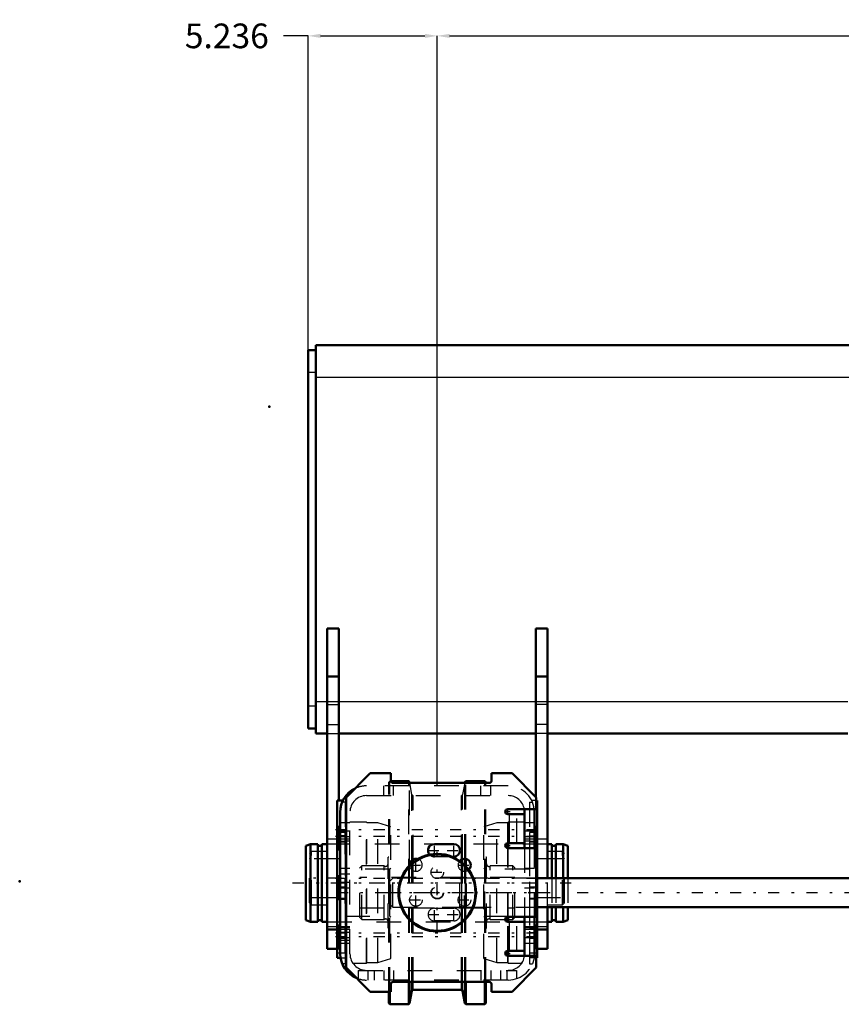
# Model space of a CAD drawing. Units: inches. Extents: x 14 to 234, y 19 to 250.
# Drawn here: x 14 to 48, y 115 to 155 of the extents above; entities that cross this region are included whole.
import ezdxf

# ---------------------------------------------------------------- set-up
doc = ezdxf.new("R2010")
doc.units = ezdxf.units.IN
doc.header["$MEASUREMENT"] = 0
doc.linetypes.add('Center', pattern=[1.5, 0.45, -0.5, 0.05, -0.5])
doc.linetypes.add('Dashed', pattern=[2, 1, -1])
for name, color, linetype, lineweight in [('2d ConnectionPoints', 7, 'Continuous', 50), ('AM_0', 7, 'Continuous', 50), ('AM_4', 3, 'Continuous', 25), ('AM_5', 3, 'Continuous', 25), ('AM_7', 7, 'Center', 25), ('AM_9', 6, 'Dashed', 25)]:
    doc.layers.add(name, color=color, linetype=linetype, lineweight=lineweight)
doc.dimstyles.get("Standard").update_dxf_attribs({"dimtxt": 0.18, "dimasz": 0.18, "dimexe": 0.18, "dimexo": 0.0625, "dimgap": 0.09, "dimtad": 0, "dimtih": 1, "dimtoh": 1, "dimdec": 4, "dimzin": 0, "dimdsep": 46, "dimtxsty": 'Standard', "dimcen": 0.09, "dimadec": 0, "dimazin": 0, "dimtfac": 1, "dimtdec": 4, "dimtofl": 0, "dimtmove": 0, "dimatfit": 3, "dimfxl": 0, "dimtolj": 1, "dimtzin": 0, "dimarcsym": 0})

# ---------------------------------------------------------------- blocks, each defined once
blk = doc.blocks.new('15_3637200920_1_0_in_DJN6W_1_1_GN_Wire_Rope_Hoist_900')
at = {"layer": 'AM_0'}
for p, q in [((26.047, 121.275), (25.85, 121.206)), ((25.85, 121.206), (25.85, 118.195)), ((26.342, 121.275), (26.047, 121.275)), ((26.047, 121.275), (26.047, 118.126)), ((26.342, 121.275), (26.342, 118.126)), ((26.505, 121.206), (26.342, 121.206)), ((26.505, 121.275), (26.505, 118.126)), ((26.716, 121.275), (26.505, 121.275)), ((35.824, 121.275), (35.653, 121.275)), ((35.824, 121.275), (35.824, 119.897)), ((35.988, 121.206), (35.824, 121.206)), ((35.988, 121.275), (35.988, 119.897)), ((36.283, 121.275), (35.988, 121.275)), ((36.283, 121.275), (36.283, 119.897)), ((36.48, 121.206), (36.283, 121.275)), ((36.48, 121.206), (36.48, 119.897)), ((35.824, 118.716), (35.824, 118.126)), ((35.988, 118.716), (35.988, 118.126)), ((36.283, 118.716), (36.283, 118.126)), ((36.48, 118.716), (36.48, 118.195)), ((25.85, 118.195), (26.047, 118.126)), ((26.047, 118.126), (26.342, 118.126)), ((26.342, 118.195), (26.505, 118.195)), ((26.505, 118.126), (26.716, 118.126)), ((35.653, 118.126), (35.824, 118.126)), ((35.824, 118.195), (35.988, 118.195)), ((35.988, 118.126), (36.283, 118.126)), ((36.283, 118.126), (36.48, 118.195))]:
    blk.add_line(p, q, dxfattribs=at)
at = {"layer": 'AM_7'}
blk.add_line((25.318, 119.701), (37.011, 119.701), dxfattribs=at)
at = {"layer": 'AM_9'}
for p, q in [((35.653, 121.275), (26.716, 121.275)), ((35.824, 119.897), (35.824, 118.716)), ((35.988, 119.897), (35.988, 118.716)), ((36.283, 119.897), (36.283, 118.716)), ((36.48, 119.897), (36.48, 118.716)), ((26.716, 118.126), (35.653, 118.126))]:
    blk.add_line(p, q, dxfattribs=at)
blk = doc.blocks.new('19_5774150_1_0_in_DJN6W_1_1_GN_Wire_Rope_Hoist_900')
at = {"layer": 'AM_0'}
for radius in [1.575, 1.548]:
    blk.add_circle((31.184, 119.307), radius, dxfattribs=at)
at = {"layer": 'AM_7'}
blk.add_line((31.184, 117.653), (31.184, 120.961), dxfattribs=at)
at = {"layer": 'AM_9'}
for radius in [1.543, 0.236]:
    blk.add_circle((31.184, 119.307), radius, dxfattribs=at)
blk = doc.blocks.new('20_0725701010_1_0_in_DJN6W_1_1_GN_Wire_Rope_Hoist_900')
at = {"layer": 'AM_0'}
for p, q in [((30.024, 123.835), (29.297, 123.835)), ((30.063, 123.795), (30.024, 123.835)), ((30.024, 123.756), (30.024, 123.835)), ((32.345, 123.835), (32.306, 123.795)), ((33.114, 123.835), (32.345, 123.835)), ((32.345, 123.756), (32.345, 123.835)), ((33.153, 123.795), (33.114, 123.835)), ((33.114, 123.756), (33.114, 123.835)), ((30.07, 123.756), (30.063, 123.795)), ((30.063, 123.756), (30.063, 123.795)), ((32.306, 123.795), (32.299, 123.756)), ((32.306, 123.756), (32.306, 123.795)), ((33.153, 123.756), (33.153, 123.795)), ((32.306, 120.413), (32.306, 120.684)), ((32.345, 120.372), (32.345, 120.678)), ((30.063, 120.413), (30.063, 120.448)), ((30.024, 114.779), (30.024, 115.685)), ((30.063, 114.819), (30.063, 115.685)), ((32.306, 114.819), (32.306, 115.685)), ((32.345, 114.779), (32.345, 115.685)), ((33.114, 114.779), (33.114, 115.685)), ((33.153, 114.819), (33.153, 115.685)), ((29.216, 114.819), (29.216, 115.291)), ((29.255, 114.779), (29.255, 115.291)), ((30.063, 114.819), (30.157, 115.331)), ((30.203, 115.37), (32.166, 115.37)), ((32.212, 115.331), (32.306, 114.819)), ((29.216, 114.819), (29.255, 114.779)), ((29.255, 114.779), (30.024, 114.779)), ((30.024, 114.779), (30.063, 114.819)), ((32.306, 114.819), (32.345, 114.779)), ((32.345, 114.779), (33.114, 114.779)), ((33.114, 114.779), (33.153, 114.819))]:
    blk.add_line(p, q, dxfattribs=at)
for centre, start, end in [((30.203, 115.323), 90, 169.63), ((32.166, 115.323), 10.37, 90)]:
    blk.add_arc(centre, 0.0472, start, end, dxfattribs=at)
at = {"layer": 'AM_4'}
for p, q in [((30.157, 120.5), (30.157, 120.628)), ((30.203, 120.539), (30.203, 120.658)), ((32.166, 120.539), (32.166, 120.654)), ((32.212, 120.5), (32.212, 120.674)), ((30.157, 115.331), (30.157, 115.685)), ((30.203, 115.37), (30.203, 115.685)), ((32.166, 115.37), (32.166, 115.685)), ((32.212, 115.331), (32.212, 115.685))]:
    blk.add_line(p, q, dxfattribs=at)
at = {"layer": 'AM_9'}
for p, q in [((29.255, 123.835), (29.216, 123.795)), ((29.297, 123.835), (29.255, 123.835)), ((29.255, 115.291), (29.255, 123.835)), ((29.216, 115.291), (29.216, 123.795)), ((30.024, 115.685), (30.024, 123.756)), ((30.063, 120.448), (30.063, 123.756)), ((30.157, 123.283), (30.07, 123.756)), ((32.299, 123.756), (32.212, 123.283)), ((32.306, 120.684), (32.306, 123.756)), ((32.345, 120.678), (32.345, 123.756)), ((33.114, 115.685), (33.114, 123.756)), ((33.153, 115.685), (33.153, 123.756)), ((30.157, 120.628), (30.157, 123.283)), ((30.203, 120.658), (30.203, 123.244)), ((32.166, 120.654), (32.166, 123.244)), ((32.212, 120.674), (32.212, 123.283)), ((29.216, 120.752), (29.186, 120.752)), ((29.186, 117.862), (29.186, 120.752)), ((33.183, 120.752), (33.153, 120.752)), ((33.183, 117.862), (33.183, 120.752)), ((28.123, 120.39), (28.045, 120.311)), ((28.045, 118.303), (28.045, 120.311)), ((29.035, 120.39), (28.123, 120.39)), ((28.123, 118.224), (28.123, 120.39)), ((29.035, 118.224), (29.035, 120.39)), ((30.063, 115.685), (30.063, 120.413)), ((30.157, 115.685), (30.157, 120.5)), ((30.203, 115.685), (30.203, 120.539)), ((32.166, 115.685), (32.166, 120.539)), ((32.212, 115.685), (32.212, 120.5)), ((32.306, 115.685), (32.306, 120.413)), ((32.345, 115.685), (32.345, 120.372)), ((34.246, 120.39), (33.334, 120.39)), ((33.334, 118.224), (33.334, 120.39)), ((34.324, 120.311), (34.246, 120.39)), ((34.246, 118.224), (34.246, 120.39)), ((34.324, 118.303), (34.324, 120.311)), ((34.324, 119.919), (28.045, 119.919)), ((28.045, 118.695), (34.324, 118.695)), ((28.045, 118.303), (28.123, 118.224)), ((28.123, 118.224), (29.035, 118.224)), ((33.334, 118.224), (34.246, 118.224)), ((34.246, 118.224), (34.324, 118.303)), ((29.186, 117.862), (29.216, 117.862)), ((33.153, 117.862), (33.183, 117.862))]:
    blk.add_line(p, q, dxfattribs=at)
for centre, radius, start, end in [((30.203, 123.291), 0.0472, 190.37, 270), ((32.166, 123.291), 0.0472, 270, 349.63), ((29.088, 120.472), 0.0984, 237.1401, 360), ((33.281, 120.472), 0.0984, 180, 302.8599), ((29.088, 118.142), 0.0984, 0, 122.8599), ((33.281, 118.142), 0.0984, 57.1401, 180)]:
    blk.add_arc(centre, radius, start, end, dxfattribs=at)
blk = doc.blocks.new('21_3737219300_0_in_DJN6W_1_1_GN_Wire_Rope_Hoist_900')
at = {"layer": 'AM_0'}
for p, q in [((27.484, 123.165), (28.468, 124.15)), ((28.468, 124.15), (29.295, 124.15)), ((29.295, 124.15), (29.295, 123.854)), ((33.389, 123.854), (33.389, 124.15)), ((33.389, 124.15), (34.216, 124.15)), ((34.216, 124.15), (35.2, 123.165)), ((29.393, 123.756), (33.291, 123.756)), ((27.129, 116.669), (27.129, 123.047)), ((27.354, 123.047), (27.129, 123.047)), ((27.484, 116.276), (27.484, 123.165)), ((35.2, 123.165), (35.2, 122.693)), ((35.24, 123.047), (35.2, 123.047)), ((35.24, 123.047), (35.24, 116.669)), ((35.2, 122.693), (34.039, 122.693)), ((27.247, 122.575), (27.247, 116.827)), ((34.039, 122.496), (34.728, 122.496)), ((34.728, 122.575), (34.728, 121.118)), ((35.121, 122.575), (35.121, 121.118)), ((31.066, 121.276), (31.854, 121.276)), ((34.039, 121.118), (34.039, 121.315)), ((34.039, 121.315), (34.728, 121.315)), ((34.039, 121.118), (35.2, 121.118)), ((34.058, 121.118), (34.058, 121.315)), ((35.2, 121.118), (35.2, 118.323)), ((31.854, 120.764), (31.783, 120.764)), ((27.129, 119.039), (27.247, 119.039)), ((35.24, 119.039), (35.2, 119.039)), ((34.039, 118.126), (34.039, 118.323)), ((35.2, 118.323), (34.039, 118.323)), ((34.058, 118.126), (34.058, 118.323)), ((34.728, 118.323), (34.728, 116.827)), ((35.121, 118.323), (35.121, 116.827)), ((27.129, 117.844), (27.247, 117.844)), ((34.039, 118.126), (34.728, 118.126)), ((35.24, 117.844), (35.121, 117.844)), ((27.129, 116.669), (27.259, 116.669)), ((34.039, 116.748), (34.039, 116.945)), ((34.039, 116.945), (34.728, 116.945)), ((34.039, 116.748), (35.2, 116.748)), ((34.058, 116.748), (34.058, 116.945)), ((35.2, 116.748), (35.2, 116.276)), ((35.24, 116.669), (35.2, 116.669)), ((28.468, 115.291), (27.484, 116.276)), ((35.2, 116.276), (34.216, 115.291)), ((29.295, 115.587), (29.295, 115.291)), ((33.291, 115.685), (29.393, 115.685)), ((33.389, 115.291), (33.389, 115.587)), ((29.295, 115.291), (28.468, 115.291)), ((34.216, 115.291), (33.389, 115.291))]:
    blk.add_line(p, q, dxfattribs=at)
for centre, radius, start, end in [((29.393, 123.854), 0.0984, 180, 270), ((33.291, 123.854), 0.0984, 270, 0), ((28.31, 122.575), 1.063, 115.5288, 180), ((34.039, 122.594), 0.0984, 90, 270), ((34.059, 122.575), 0.669, 360, 10.1642), ((34.059, 122.575), 1.063, 360, 6.3794), ((31.066, 121.02), 0.256, 90, 221.2451), ((31.854, 121.02), 0.256, 270, 90), ((34.039, 121.216), 0.0984, 90, 270), ((30.318, 120.429), 0.256, 71.632, 183.6992), ((32.287, 120.429), 0.256, 311.2561, 139.758), ((34.039, 118.224), 0.0984, 90, 270), ((28.31, 116.827), 1.063, 180, 248.5632), ((34.039, 116.846), 0.0984, 90, 270), ((34.059, 116.827), 0.669, 353.2437, 360), ((34.059, 116.827), 1.063, 355.752, 360), ((29.393, 115.587), 0.0984, 90, 180), ((33.291, 115.587), 0.0984, 0, 90)]:
    blk.add_arc(centre, radius, start, end, dxfattribs=at)
at = {"layer": 'AM_4'}
for p, q in [((34.098, 122.496), (34.098, 121.315)), ((34.098, 118.126), (34.098, 116.945))]:
    blk.add_line(p, q, dxfattribs=at)
at = {"layer": 'AM_7'}
for p, q in [((34.039, 122.491), (34.039, 122.698)), ((33.935, 122.594), (34.142, 122.594)), ((27.051, 121.866), (35.318, 121.866)), ((27.051, 121.604), (35.318, 121.604)), ((27.46, 121.606), (27.114, 121.606)), ((27.46, 121.59), (27.114, 121.59)), ((34.909, 121.606), (35.255, 121.606)), ((34.909, 121.59), (35.255, 121.59)), ((30.798, 121.02), (31.335, 121.02)), ((31.066, 120.751), (31.066, 121.288)), ((31.585, 121.02), (32.122, 121.02)), ((31.854, 120.751), (31.854, 121.288)), ((33.935, 121.216), (34.142, 121.216)), ((34.039, 121.113), (34.039, 121.32)), ((30.318, 120.16), (30.318, 120.698)), ((32.287, 120.16), (32.287, 120.698)), ((30.05, 120.429), (30.587, 120.429)), ((32.018, 120.429), (32.556, 120.429)), ((27.051, 119.898), (35.318, 119.898)), ((30.916, 120.134), (31.453, 120.134)), ((27.051, 119.701), (35.318, 119.701)), ((35.318, 119.307), (27.051, 119.307)), ((30.05, 119.012), (30.587, 119.012)), ((30.318, 118.743), (30.318, 119.28)), ((32.018, 119.012), (32.556, 119.012)), ((32.287, 118.743), (32.287, 119.28)), ((31.066, 118.152), (31.066, 118.69)), ((31.854, 118.152), (31.854, 118.69)), ((30.798, 118.421), (31.335, 118.421)), ((31.585, 118.421), (32.122, 118.421)), ((33.935, 118.224), (34.142, 118.224)), ((34.039, 118.121), (34.039, 118.328)), ((27.051, 117.683), (35.318, 117.683)), ((27.051, 117.535), (35.318, 117.535)), ((27.46, 117.693), (27.114, 117.693)), ((34.909, 117.693), (35.255, 117.693)), ((33.935, 116.846), (34.142, 116.846)), ((34.039, 116.743), (34.039, 116.95))]:
    blk.add_line(p, q, dxfattribs=at)
at = {"layer": 'AM_9'}
for p, q in [((34.059, 123.638), (28.31, 123.638)), ((29.019, 123.244), (29.019, 123.638)), ((29.413, 123.244), (29.413, 123.638)), ((32.956, 123.244), (32.956, 123.638)), ((33.35, 123.244), (33.35, 123.638)), ((28.31, 123.244), (34.059, 123.244)), ((35.2, 123.047), (35.015, 123.047)), ((27.444, 122.976), (27.326, 122.976)), ((27.444, 122.976), (27.444, 116.425)), ((34.925, 122.976), (35.043, 122.976)), ((34.925, 122.976), (34.925, 116.425)), ((35.108, 122.741), (35.114, 122.698)), ((35.114, 122.698), (35.121, 122.575)), ((27.641, 116.827), (27.641, 122.575)), ((34.413, 121.315), (34.413, 122.496)), ((27.444, 121.823), (27.129, 121.823)), ((27.444, 121.807), (27.129, 121.807)), ((27.641, 122.142), (27.247, 122.142)), ((27.641, 121.801), (27.444, 121.801)), ((28.311, 122.161), (27.641, 122.161)), ((28.311, 116.453), (28.311, 122.161)), ((28.33, 122.142), (28.311, 122.161)), ((28.774, 122.142), (28.33, 122.142)), ((28.33, 116.472), (28.33, 122.142)), ((29.295, 121.972), (28.774, 122.142)), ((28.774, 116.472), (28.774, 122.142)), ((29.295, 116.642), (29.295, 121.972)), ((33.595, 122.142), (33.074, 121.972)), ((33.074, 116.642), (33.074, 121.972)), ((34.039, 122.142), (33.595, 122.142)), ((33.595, 116.472), (33.595, 122.142)), ((34.058, 122.161), (34.039, 122.142)), ((34.039, 121.315), (34.039, 122.142)), ((34.728, 122.161), (34.058, 122.161)), ((34.058, 121.315), (34.058, 122.161)), ((35.121, 122.142), (34.728, 122.142)), ((34.925, 121.801), (34.728, 121.801)), ((35.24, 121.823), (34.925, 121.823)), ((35.24, 121.807), (34.925, 121.807)), ((27.445, 121.748), (27.129, 121.748)), ((27.247, 121.59), (27.641, 121.59)), ((27.641, 121.472), (27.247, 121.472)), ((27.444, 121.407), (27.641, 121.407)), ((27.445, 116.866), (27.445, 121.748)), ((34.728, 121.59), (35.121, 121.59)), ((35.121, 121.472), (34.728, 121.472)), ((34.728, 121.407), (34.925, 121.407)), ((35.24, 121.748), (34.924, 121.748)), ((34.924, 121.748), (34.924, 116.866)), ((27.129, 121.39), (27.444, 121.39)), ((27.129, 121.374), (27.444, 121.374)), ((34.039, 118.323), (34.039, 121.118)), ((34.058, 118.323), (34.058, 121.118)), ((34.728, 121.118), (34.728, 118.323)), ((34.925, 121.39), (35.24, 121.39)), ((34.925, 121.374), (35.24, 121.374)), ((35.121, 118.323), (35.121, 121.118)), ((31.783, 120.764), (31.066, 120.764)), ((27.641, 120.291), (27.247, 120.291)), ((29.256, 120.258), (27.445, 120.258)), ((29.295, 120.297), (29.256, 120.258)), ((29.256, 118.356), (29.256, 120.258)), ((33.113, 120.258), (33.074, 120.297)), ((34.924, 120.258), (33.113, 120.258)), ((33.113, 118.356), (33.113, 120.258)), ((35.121, 120.291), (34.728, 120.291)), ((27.641, 120.055), (27.247, 120.055)), ((27.444, 119.524), (27.129, 119.524)), ((27.247, 119.74), (27.641, 119.74)), ((27.247, 119.504), (27.641, 119.504)), ((34.728, 119.504), (35.121, 119.504)), ((35.24, 119.524), (34.925, 119.524)), ((27.129, 119.09), (27.444, 119.09)), ((27.247, 119.039), (27.444, 119.039)), ((34.925, 119.09), (35.24, 119.09)), ((35.2, 119.039), (34.925, 119.039)), ((31.066, 118.677), (31.854, 118.677)), ((27.445, 118.356), (29.256, 118.356)), ((29.256, 118.356), (29.295, 118.317)), ((33.074, 118.317), (33.113, 118.356)), ((33.113, 118.356), (34.924, 118.356)), ((27.444, 117.909), (27.129, 117.909)), ((27.444, 117.9), (27.129, 117.9)), ((27.247, 117.929), (27.641, 117.929)), ((27.247, 117.844), (27.444, 117.844)), ((27.641, 117.811), (27.247, 117.811)), ((27.641, 117.88), (27.444, 117.88)), ((31.854, 118.165), (31.066, 118.165)), ((34.039, 116.945), (34.039, 118.126)), ((34.058, 116.945), (34.058, 118.126)), ((34.413, 116.945), (34.413, 118.126)), ((34.728, 117.929), (35.121, 117.929)), ((34.925, 117.88), (34.728, 117.88)), ((35.121, 117.811), (34.728, 117.811)), ((35.24, 117.909), (34.925, 117.909)), ((35.24, 117.9), (34.925, 117.9)), ((35.121, 117.844), (34.925, 117.844)), ((27.129, 117.476), (27.444, 117.476)), ((27.129, 117.466), (27.444, 117.466)), ((27.641, 117.693), (27.247, 117.693)), ((27.444, 117.486), (27.641, 117.486)), ((34.728, 117.486), (34.925, 117.486)), ((34.925, 117.476), (35.24, 117.476)), ((34.925, 117.466), (35.24, 117.466)), ((27.247, 117.378), (27.641, 117.378)), ((27.247, 117.26), (27.641, 117.26)), ((34.728, 117.26), (35.121, 117.26)), ((27.129, 116.866), (27.445, 116.866)), ((27.259, 116.669), (27.444, 116.669)), ((28.774, 116.472), (29.295, 116.642)), ((33.074, 116.642), (33.595, 116.472)), ((34.039, 116.472), (34.039, 116.748)), ((34.058, 116.453), (34.058, 116.748)), ((34.728, 116.827), (34.717, 116.708)), ((34.924, 116.866), (35.24, 116.866)), ((35.2, 116.669), (34.925, 116.669)), ((35.109, 116.662), (35.095, 116.593)), ((35.12, 116.767), (35.109, 116.662)), ((35.121, 116.827), (35.12, 116.767)), ((27.444, 116.425), (27.326, 116.425)), ((27.749, 116.453), (28.311, 116.453)), ((28.311, 116.453), (28.33, 116.472)), ((28.33, 116.472), (28.774, 116.472)), ((33.595, 116.472), (34.039, 116.472)), ((34.039, 116.472), (34.058, 116.453)), ((34.058, 116.453), (34.62, 116.453)), ((34.925, 116.425), (35.043, 116.425)), ((35.095, 116.593), (35.043, 116.425)), ((27.976, 116.157), (27.976, 115.818)), ((27.976, 116.157), (34.393, 116.157)), ((28.37, 116.157), (28.37, 115.764)), ((28.625, 116.157), (28.625, 115.764)), ((29.019, 116.157), (29.019, 115.764)), ((29.413, 116.157), (29.413, 115.764)), ((32.956, 116.157), (32.956, 115.764)), ((33.35, 116.157), (33.35, 115.764)), ((33.744, 116.157), (33.744, 115.764)), ((33.999, 116.157), (33.999, 115.764)), ((34.393, 116.157), (34.393, 115.818)), ((34.059, 115.764), (28.31, 115.764))]:
    blk.add_line(p, q, dxfattribs=at)
for points in [[(35.043, 122.976), (35.013, 123.043), (35.011, 123.047)], [(34.634, 116.485), (34.619, 116.458), (34.614, 116.453)]]:
    blk.add_lwpolyline(points, dxfattribs=at)
for centre in [(31.184, 120.134), (31.184, 119.307), (30.318, 119.012), (32.287, 119.012)]:
    blk.add_circle(centre, 0.256, dxfattribs=at)
for centre, radius, start, end in [((28.31, 122.575), 1.063, 90, 115.5288), ((34.059, 122.575), 1.063, 6.3794, 90), ((28.31, 122.575), 0.669, 90, 180), ((34.059, 122.575), 0.669, 10.1642, 90), ((30.318, 120.429), 0.256, 183.6992, 71.632), ((31.066, 121.02), 0.256, 221.2451, 270), ((32.287, 120.429), 0.256, 139.758, 311.2561), ((31.066, 118.421), 0.256, 90, 270), ((31.854, 118.421), 0.256, 270, 90), ((28.31, 116.827), 0.669, 180, 270), ((34.059, 116.827), 0.669, 270, 353.2437), ((34.059, 116.827), 1.063, 270, 355.752), ((28.31, 116.827), 1.063, 248.5632, 270)]:
    blk.add_arc(centre, radius, start, end, dxfattribs=at)
blk = doc.blocks.new('33_2127017120_0_in_DJN6W_1_1_GN_Wire_Rope_Hoist_900')
at = {"layer": 'AM_7'}
blk.add_line((94.656, 119.307), (29.066, 119.307), dxfattribs=at)
blk = doc.blocks.new('34_2227500350E21828_8_0_in_DJN6W_1_1_GN_Wire_Rope_Hoist_900')
at = {"layer": 'AM_0'}
for p, q in [((79.846, 119.897), (35.24, 119.897)), ((35.24, 118.716), (79.846, 118.716))]:
    blk.add_line(p, q, dxfattribs=at)
at = {"layer": 'AM_9'}
for p, q in [((29.381, 119.89), (29.224, 119.732)), ((32.092, 119.89), (29.381, 119.89)), ((29.381, 118.724), (29.381, 119.89)), ((32.092, 118.724), (32.092, 119.89)), ((32.177, 119.87), (32.092, 119.87)), ((32.177, 118.716), (32.177, 119.897)), ((32.334, 119.897), (32.177, 119.897)), ((32.334, 118.716), (32.334, 119.897)), ((32.374, 118.677), (32.374, 119.937)), ((35.24, 119.897), (32.374, 119.897)), ((29.224, 118.882), (29.224, 119.732)), ((29.224, 118.882), (29.381, 118.724)), ((29.381, 118.724), (32.092, 118.724)), ((32.092, 118.744), (32.177, 118.744)), ((32.177, 118.716), (32.334, 118.716)), ((32.374, 118.716), (35.24, 118.716))]:
    blk.add_line(p, q, dxfattribs=at)
for centre, start, end in [((32.334, 119.937), 270, 360), ((32.334, 118.677), 0, 90)]:
    blk.add_arc(centre, 0.0394, start, end, dxfattribs=at)
blk = doc.blocks.new('38_3737017240XE21828_8_0_in_DJN6W_1_1_GN_Wire_Rope_Hoist_900')
at = {"layer": 'AM_0'}
for p, q in [((26.263, 125.764), (26.263, 141.512)), ((49.999, 141.512), (26.263, 141.512)), ((25.948, 125.96), (25.948, 141.315)), ((26.263, 141.315), (25.948, 141.315)), ((26.716, 130.016), (27.188, 130.016)), ((26.716, 117.023), (26.716, 130.016)), ((27.188, 123.047), (27.188, 130.016)), ((35.181, 123.185), (35.181, 130.016)), ((35.653, 130.016), (35.181, 130.016)), ((35.653, 119.897), (35.653, 130.016)), ((26.716, 128.071), (27.188, 128.071)), ((35.653, 128.071), (35.181, 128.071)), ((26.263, 125.96), (25.948, 125.96)), ((26.263, 125.764), (26.716, 125.764)), ((27.188, 125.764), (35.181, 125.764)), ((35.653, 125.764), (47.834, 125.764)), ((35.653, 117.023), (35.653, 118.716)), ((26.716, 117.811), (27.129, 117.811)), ((35.653, 117.811), (35.24, 117.811)), ((26.716, 117.023), (27.129, 117.023)), ((35.653, 117.023), (35.24, 117.023))]:
    blk.add_line(p, q, dxfattribs=at)
at = {"layer": 'AM_4'}
for p, q in [((26.263, 140.409), (25.948, 140.409)), ((26.263, 140.212), (49.015, 140.212)), ((26.263, 127.063), (26.716, 127.063)), ((27.188, 127.063), (35.181, 127.063)), ((35.653, 127.063), (47.834, 127.063)), ((26.263, 126.866), (25.948, 126.866))]:
    blk.add_line(p, q, dxfattribs=at)
at = {"layer": 'AM_7'}
for p, q in [((27.212, 119.897), (25.972, 119.897)), ((35.157, 119.897), (36.377, 119.897))]:
    blk.add_line(p, q, dxfattribs=at)
at = {"layer": 'AM_9'}
for p, q in [((26.716, 127.063), (27.188, 127.063)), ((35.181, 127.063), (35.653, 127.063)), ((26.716, 126.945), (27.188, 126.945)), ((35.653, 126.945), (35.181, 126.945)), ((26.716, 126.126), (27.188, 126.126)), ((35.653, 126.126), (35.181, 126.126)), ((26.716, 125.764), (27.188, 125.764)), ((35.653, 125.764), (35.181, 125.764)), ((27.188, 117.023), (27.188, 123.047)), ((35.181, 117.023), (35.181, 123.185)), ((27.188, 121.472), (26.716, 121.472)), ((35.653, 121.472), (35.181, 121.472)), ((26.086, 120.98), (26.007, 120.901)), ((26.007, 118.893), (26.007, 120.901)), ((26.086, 120.685), (26.007, 120.706)), ((26.086, 118.815), (26.086, 120.98)), ((26.716, 120.98), (26.086, 120.98)), ((27.188, 120.685), (26.086, 120.685)), ((35.6, 120.685), (35.181, 120.685)), ((36.263, 120.98), (35.653, 120.98)), ((36.321, 120.685), (35.686, 120.685)), ((36.342, 120.901), (36.263, 120.98)), ((36.263, 118.815), (36.263, 120.98)), ((36.342, 120.706), (36.321, 120.685)), ((36.321, 119.11), (36.321, 120.685)), ((36.342, 118.893), (36.342, 120.901)), ((35.653, 118.716), (35.653, 119.897)), ((26.007, 119.089), (26.086, 119.11)), ((26.086, 119.11), (27.188, 119.11)), ((35.181, 119.11), (36.321, 119.11)), ((36.321, 119.11), (36.342, 119.089)), ((26.007, 118.893), (26.086, 118.815)), ((26.086, 118.815), (26.716, 118.815)), ((35.653, 118.815), (36.263, 118.815)), ((36.263, 118.815), (36.342, 118.893)), ((26.716, 117.929), (27.188, 117.929)), ((27.129, 117.811), (27.188, 117.811)), ((35.181, 117.929), (35.653, 117.929)), ((35.24, 117.811), (35.181, 117.811)), ((27.129, 117.023), (27.188, 117.023)), ((35.24, 117.023), (35.181, 117.023))]:
    blk.add_line(p, q, dxfattribs=at)
blk = doc.blocks.new('*D126')
at = {"layer": 'AM_5', "color": 0, "lineweight": -2}
for p, q in [((25.948, 154.058), (24.948, 154.058)), ((25.948, 141.315), (25.948, 154.058)), ((26.448, 154.058), (30.684, 154.058)), ((31.184, 123.638), (31.184, 154.058))]:
    blk.add_line(p, q, dxfattribs=at)
at = {"layer": 'AM_5', "color": 0}
for points in [[(26.448, 154.141), (26.448, 153.974), (25.948, 154.058)], [(30.684, 153.974), (30.684, 154.141), (31.184, 154.058)]]:
    blk.add_solid(points, dxfattribs=at)
at = {"layer": 'Defpoints', "color": 0}
for p in [(31.184, 153.558), (25.948, 141.315), (31.184, 123.638)]:
    blk.add_point(p, dxfattribs=at)
at = {"layer": 'AM_5', "color": 0, "insert": (22.648, 154.058), "char_height": 1, "attachment_point": 5}
blk.add_mtext('\\A1;5.236', dxfattribs=at)
blk = doc.blocks.new('*D128')
at = {"layer": 'AM_5', "color": 0, "lineweight": -2}
for p, q in [((31.184, 123.638), (31.184, 154.058)), ((31.684, 154.058), (66.075, 154.058)), ((102.684, 154.058), (68.294, 154.058)), ((103.184, 123.638), (103.184, 154.058))]:
    blk.add_line(p, q, dxfattribs=at)
at = {"layer": 'AM_5', "color": 0}
for points in [[(31.684, 154.141), (31.684, 153.974), (31.184, 154.058)], [(102.684, 153.974), (102.684, 154.141), (103.184, 154.058)]]:
    blk.add_solid(points, dxfattribs=at)
at = {"layer": 'Defpoints', "color": 0}
for p in [(31.184, 153.558), (31.184, 123.638), (103.184, 123.638)]:
    blk.add_point(p, dxfattribs=at)
at = {"layer": 'AM_5', "color": 0, "insert": (67.184, 154.058), "char_height": 1, "attachment_point": 5}
blk.add_mtext('\\A1;72', dxfattribs=at)

msp = doc.modelspace()

# ---------------------------------------------------------------- linework, layer by layer
at = {"layer": '2d ConnectionPoints'}
for p in [(24.36827, 139.01357), (27.18843, 119.89757), (27.24748, 119.8976), (27.24748, 119.89757), (14.24749, 119.76371), (26.3421, 119.70056), (26.71599, 119.70056), (27.44465, 119.30702), (27.44465, 119.30702), (31.18449, 119.30702), (31.18449, 119.30702), (31.18449, 119.30702), (31.18449, 119.30702), (31.18449, 119.30702), (31.18449, 119.30702), (34.92433, 119.30702), (34.92433, 119.30702)]:
    msp.add_point(p, dxfattribs=at)

# ---------------------------------------------------------------- block references
for name in ['38_3737017240XE21828_8_0_in_DJN6W_1_1_GN_Wire_Rope_Hoist_900', '21_3737219300_0_in_DJN6W_1_1_GN_Wire_Rope_Hoist_900', '20_0725701010_1_0_in_DJN6W_1_1_GN_Wire_Rope_Hoist_900', '33_2127017120_0_in_DJN6W_1_1_GN_Wire_Rope_Hoist_900', '15_3637200920_1_0_in_DJN6W_1_1_GN_Wire_Rope_Hoist_900', '19_5774150_1_0_in_DJN6W_1_1_GN_Wire_Rope_Hoist_900', '34_2227500350E21828_8_0_in_DJN6W_1_1_GN_Wire_Rope_Hoist_900']:
    msp.add_blockref(name, (0, 0))

# ---------------------------------------------------------------- dimensions: what is measured, and where the dimension line sits
at = {"layer": 'AM_5'}
for p1, text, picture, middle in [((25.94827, 141.31457), '5.236', '*D126', (22.64827, 154.05777)), ((103.18449, 123.63757), '72', '*D128', (67.18449, 154.05777))]:
    dim = msp.add_linear_dim(base=(31.18449, 154.05777), p1=p1, p2=(31.18449, 123.63757), text=text, dimstyle='Standard', override={"dimtxt": 1, "dimasz": 0.5, "dimexe": 0, "dimexo": 0, "dimgap": 0.3}, dxfattribs=at)
    dim.commit()
    dim.dimension.update_dxf_attribs({"geometry": picture, "text_midpoint": middle, "dimtype": 160})

doc.saveas('drawing.dxf')
